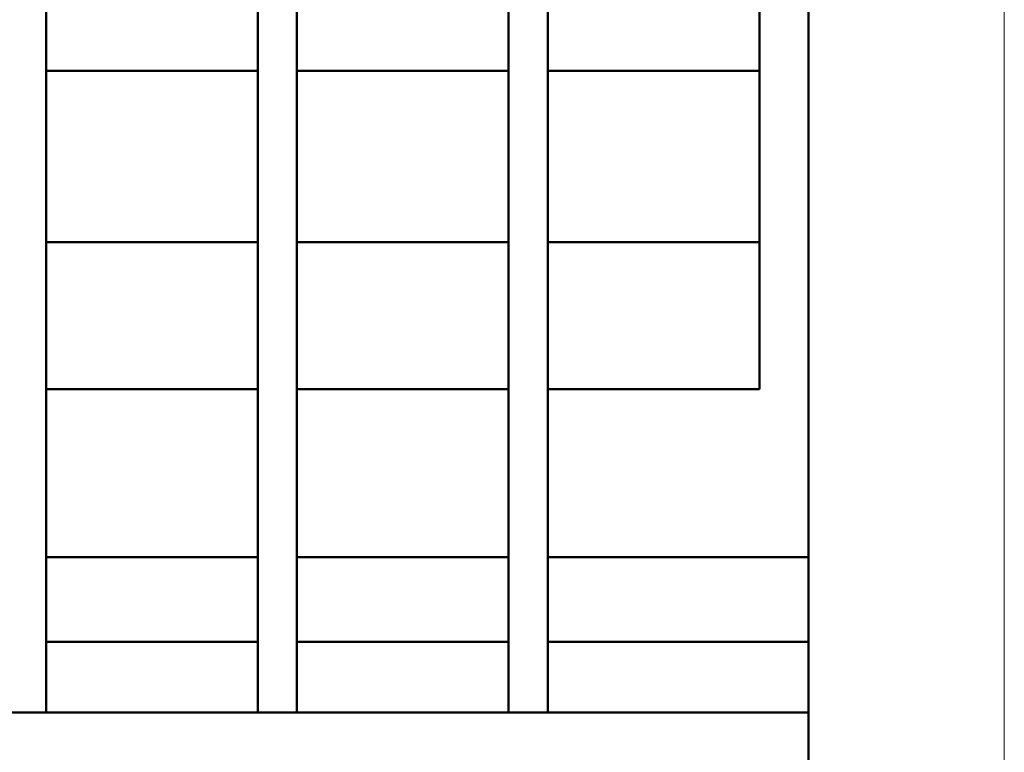
# Model space of a CAD drawing. Extents: x 0 to 1189, y 0 to 841.
# Drawn here: x 538 to 558, y 432 to 447 of the extents above; entities that cross this region are included whole.
import ezdxf

# ---------------------------------------------------------------- set-up
doc = ezdxf.new("R2010")
doc.units = 0
doc.header["$LTSCALE"] = 5
doc.header["$MEASUREMENT"] = 0
doc.layers.add('10000_FRONT', color=7, linetype='CONTINUOUS')
doc.layers.add('10100_FRONT_DIM', color=7, linetype='CONTINUOUS')

msp = doc.modelspace()

# ---------------------------------------------------------------- linework, layer by layer
at = {"layer": '10000_FRONT', "color": 7, "linetype": 'Continuous', "lineweight": 50}
for p, q in [((538.362685, 432.40569), (538.362685, 454.962315)), ((542.687685, 432.40569), (542.687685, 454.962315)), ((543.487685, 432.40569), (543.487685, 454.962315)), ((547.812685, 432.40569), (547.812685, 454.962315)), ((548.612685, 432.40569), (548.612685, 454.962315)), ((553.937685, 435.581116), (553.937685, 454.962315)), ((552.937685, 439.012314), (552.937685, 448.512314)), ((552.937685, 441.257286), (552.937685, 446.267342)), ((538.362685, 445.512314), (542.687685, 445.512314)), ((543.487685, 445.512314), (547.812685, 445.512314)), ((548.612685, 445.512314), (552.937685, 445.512314)), ((538.362685, 442.012314), (542.687685, 442.012314)), ((543.487685, 442.012314), (547.812685, 442.012314)), ((548.612685, 442.012314), (552.937685, 442.012314)), ((552.937685, 441.248383), (552.937685, 441.257286)), ((538.362685, 439.012314), (542.687685, 439.012314)), ((543.487685, 439.012314), (547.812685, 439.012314)), ((548.612685, 439.012314), (552.937685, 439.012314)), ((538.362685, 435.581116), (542.687685, 435.581116)), ((543.487685, 435.581116), (547.812685, 435.581116)), ((548.612685, 435.581116), (553.937685, 435.581116)), ((553.937685, 433.849068), (553.937685, 435.581116)), ((538.362685, 433.849068), (542.687685, 433.849068)), ((543.487685, 433.849068), (547.812685, 433.849068)), ((548.612685, 433.849068), (553.937685, 433.849068)), ((553.937685, 432.40569), (553.937685, 433.849068)), ((532.237685, 432.40569), (553.937685, 432.40569)), ((553.937685, 429.807614), (553.937685, 432.40569))]:
    msp.add_line(p, q, dxfattribs=at)
at = {"layer": '10100_FRONT_DIM', "color": 7, "linetype": 'Continuous', "lineweight": 13}
msp.add_line((557.937685, 474.600123), (557.937685, 409.012315), dxfattribs=at)

doc.saveas('drawing.dxf')
